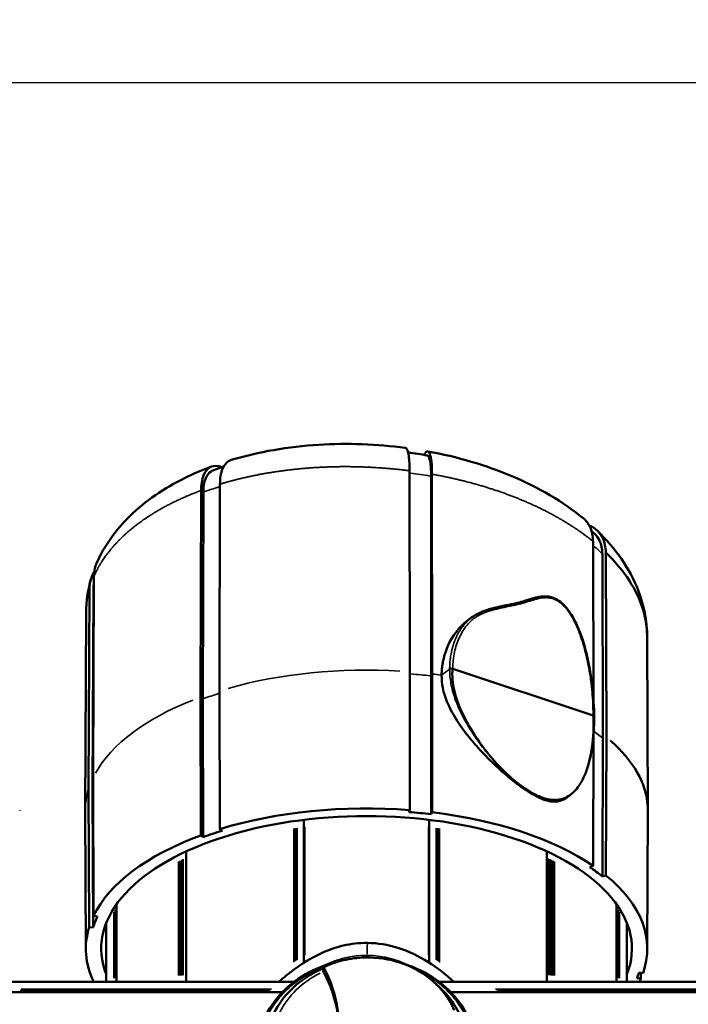
# Model space of a CAD drawing. Units: millimetres. Extents: x -3116 to 9239, y 0 to 5592.
# Drawn here: x 7828 to 7975, y 4842 to 5058 of the extents above; entities that cross this region are included whole.
import ezdxf

# ---------------------------------------------------------------- set-up
doc = ezdxf.new("R2010")
doc.units = ezdxf.units.MM
doc.layers.add('MD_Visible', color=7, linetype='Continuous', lineweight=50)
doc.layers.add('MD_Visible Narrow', color=7, linetype='Continuous', lineweight=35)
doc.styles.get("Standard").update_dxf_attribs({"font": 'arial.ttf'})
doc.dimstyles.get("Standard").update_dxf_attribs({"dimtxt": 200, "dimasz": 100, "dimexe": 0.18, "dimexo": 0.0625, "dimgap": 50, "dimtad": 1, "dimdec": 0, "dimlfac": 0.1, "dimrnd": 5, "dimzin": 0, "dimdsep": 46, "dimtxsty": 'Standard', "dimcen": 0.09, "dimadec": 0, "dimazin": 0, "dimtfac": 1, "dimtdec": 0, "dimtofl": 0, "dimtmove": 0, "dimatfit": 3, "dimfxl": 50, "dimfxlon": 1, "dimtolj": 1, "dimtzin": 0, "dimarcsym": 0})

# ---------------------------------------------------------------- blocks, each defined once
blk = doc.blocks.new('CustomObjectsInViewport3_0')
at = {"layer": 'MD_Visible', "extrusion": (0, 1, 0)}
for p, q in [((1948.17, 4959.39), (1948.2, 4915.24)), ((1952.93, 4914.31), (1952.9, 4958.19)), ((1953.11, 4914.76), (1953.07, 4958.64)), ((1902.38, 4955.06), (1902.28, 4909.66)), ((1902.88, 4954.68), (1902.78, 4909.28)), ((1906.43, 4911.05), (1906.53, 4956.45)), ((1988.43, 4943.88), (1988.55, 4908.94)), ((1990.6, 4900.62), (1990.47, 4941.17)), ((1991.35, 4900.87), (1991.22, 4941.42)), ((1878.66, 4891.93), (1878.84, 4936.15)), ((1877.87, 4933.42), (1877.7, 4889.48)), ((1878.75, 4933.33), (1878.58, 4889.39)), ((1877.14, 4928.2), (1876.96, 4884.79)), ((1960.85, 4926.47), (1961.72, 4927.13)), ((2000.31, 4922.97), (2000.46, 4884.79)), ((1957.65, 4915.88), (1988.44, 4905.63)), ((1948.2, 4915.24), (1948.18, 4884.87)), ((1952.91, 4883.94), (1952.93, 4914.31)), ((1953.08, 4884.39), (1953.11, 4914.76)), ((1902.28, 4909.66), (1902.34, 4879.3)), ((1902.78, 4909.28), (1902.85, 4878.92)), ((1906.5, 4880.69), (1906.43, 4911.05)), ((1988.56, 4901.98), (1988.47, 4872.61)), ((1990.5, 4870.28), (1990.6, 4900.62)), ((1991.25, 4870.53), (1991.35, 4900.87)), ((1878.78, 4861.61), (1878.66, 4891.93)), ((1877.7, 4889.48), (1877.82, 4859.15)), ((1878.58, 4889.39), (1878.7, 4859.07)), ((1982.64, 4887.6), (1983.47, 4888.22)), ((1877.09, 4854.36), (1876.96, 4884.67)), ((1948, 4884.43), (1948.18, 4884.87)), ((1953.08, 4884.39), (1952.91, 4883.94)), ((2000.34, 4854.36), (2000.46, 4884.67)), ((1924.95, 4851.34), (1924.95, 4882.72)), ((1952.48, 4851.34), (1952.48, 4882.72)), ((1902.85, 4878.92), (1902.34, 4879.3)), ((1906.5, 4880.69), (1907, 4880.32)), ((1899.12, 4847.15), (1899.12, 4875.78)), ((1978.3, 4847.15), (1978.3, 4875.78)), ((1978.31, 4847.15), (1978.31, 4875.78)), ((1987.72, 4872.35), (1988.47, 4872.61)), ((1991.25, 4870.53), (1990.5, 4870.28)), ((1883.84, 4847.15), (1883.84, 4864.19)), ((1993.59, 4847.15), (1993.59, 4864.19)), ((1878.78, 4861.61), (1879.67, 4861.52)), ((1881.56, 4847.15), (1881.56, 4860.05)), ((1995.86, 4847.15), (1995.86, 4860.05)), ((1878.7, 4859.07), (1877.82, 4859.15)), ((1998.52, 4849.16), (1999.41, 4849.07)), ((1998.92, 4847.85), (1998.93, 4849.12)), ((1860.7, 4847.15), (1922.8, 4847.15)), ((1954.63, 4847.15), (2166.46, 4847.15)), ((1998.92, 4847.85), (1998.04, 4847.93)), ((1859.41, 4844.88), (1920.24, 4844.88)), ((1957.19, 4844.88), (2166.46, 4844.88))]:
    blk.add_line(p, q, dxfattribs=at)
at = {"layer": 'MD_Visible', "extrusion": (1.22465e-16, 0, -1)}
for centre, major_axis, start_param, end_param in [((1938.71, 4884.73), (-61.75, 0), 2.618838, 3.11217), ((1938.71, 4854.42), (-61.63, 0), 1.020714, 1.724958), ((1938.71, 4854.42), (-58.25, 0), 6.088538, 9.619426), ((1938.71, 4854.42), (-61.63, 0), 1.806112, 2.510356), ((1938.71, 4884.73), (-61.75, 0), 3.139577, 3.143608), ((1938.71, 4854.42), (-61.63, 0), 0.235316, 0.93956), ((1938.71, 4854.42), (-60.73, 0), 0.938958, 1.021316), ((1938.71, 4854.42), (-61.63, 0), 2.591511, 3.316047), ((1938.71, 4854.42), (-61.63, 0), 6.045103, 6.437347), ((1938.71, 4854.42), (-61.63, 0), 3.356616, 3.379675)]:
    blk.add_ellipse(centre, major_axis=major_axis, ratio=0.5, start_param=start_param, end_param=end_param, dxfattribs=at)
at = {"layer": 'MD_Visible'}
for centre, major_axis, start_param, end_param in [((1800.81, 4884.73), (61.75, 0), 6.28117, 6.285201), ((1938.71, 4854.42), (60.73, 0), 1.334879, 1.417236), ((1938.71, 4854.42), (60.73, 0), 0.54948, 0.631838), ((1938.71, 4854.42), (60.73, 0), 2.905675, 2.988033), ((1938.71, 4854.42), (60.73, 0), 6.067861, 6.109032)]:
    blk.add_ellipse(centre, major_axis=major_axis, ratio=0.5, start_param=start_param, end_param=end_param, dxfattribs=at)
for points, knots in [([(1908.99, 4961.77), (1914.96, 4963.56), (1921.55, 4964.69), (1934.48, 4965.48), (1940.96, 4965.25), (1947.22, 4964.43)], [0, 0, 0, 0, 2.042342, 2.042342, 3.941865, 3.941865, 3.941865, 3.941865]), ([(1948.17, 4959.39), (1948.17, 4960), (1948.15, 4960.57), (1948.09, 4961.65), (1948.04, 4962.16), (1947.88, 4963.33), (1947.73, 4963.87), (1947.44, 4964.33), (1947.33, 4964.41), (1947.22, 4964.43)], [0.000001, 0.000001, 0.000001, 0.000001, 0.21152, 0.21152, 0.4382, 0.4382, 0.826299, 0.826299, 1.037969, 1.037969, 1.037969, 1.037969]), ([(1951.37, 4962.88), (1951.38, 4962.91), (1951.39, 4962.93), (1951.55, 4963.23), (1951.69, 4963.43), (1952.06, 4963.74), (1952.27, 4963.69), (1952.64, 4963.1), (1952.78, 4962.57), (1952.95, 4961.39), (1953, 4960.89), (1953.06, 4959.81), (1953.07, 4959.24), (1953.07, 4958.64)], [0.190476, 0.190476, 0.190476, 0.190476, 0.210873, 0.210873, 0.436589, 0.436589, 0.821478, 0.821478, 1.206441, 1.206441, 1.432102, 1.432102, 1.642956, 1.642956, 1.642956, 1.642956]), ([(1952.14, 4963.65), (1958.62, 4962.46), (1964.92, 4960.61), (1976.47, 4955.73), (1981.82, 4952.61), (1986.25, 4949)], [0, 0, 0, 0, 1.994041, 1.994041, 4.054748, 4.054748, 4.054748, 4.054748]), ([(1908.99, 4961.77), (1908.78, 4961.7), (1908.58, 4961.61), (1907.85, 4961.14), (1907.41, 4960.57), (1906.91, 4959.34), (1906.76, 4958.81), (1906.58, 4957.67), (1906.53, 4957.08), (1906.53, 4956.45)], [0.6992498, 0.6992498, 0.6992498, 0.6992498, 0.8380537, 0.8380537, 1.223901, 1.223901, 1.4581351, 1.4581351, 1.6761074, 1.6761074, 1.6761074, 1.6761074]), ([(1952.05, 4962.76), (1952.15, 4962.74), (1952.25, 4962.66), (1952.5, 4962.25), (1952.63, 4961.77), (1952.79, 4960.7), (1952.83, 4960.25), (1952.88, 4959.26), (1952.9, 4958.74), (1952.9, 4958.19)], [0.5636997, 0.5636997, 0.5636997, 0.5636997, 0.7475217, 0.7475217, 1.0968755, 1.0968755, 1.3029415, 1.3029415, 1.4950434, 1.4950434, 1.4950434, 1.4950434]), ([(1879.45, 4939.06), (1881.11, 4942.88), (1883.63, 4946.4), (1890.13, 4952.74), (1894.28, 4955.56), (1900.76, 4958.75), (1902.69, 4959.58), (1904.7, 4960.33)], [0, 0, 0, 0, 1.668439, 1.668439, 3.474743, 3.474743, 4.193507, 4.193507, 4.193507, 4.193507]), ([(1902.38, 4955.06), (1902.38, 4955.68), (1902.43, 4956.28), (1902.61, 4957.41), (1902.76, 4957.95), (1903.26, 4959.18), (1903.7, 4959.75), (1904.76, 4960.44), (1905.39, 4960.55), (1906.34, 4960.37), (1906.62, 4960.28), (1906.91, 4960.16)], [0.000001, 0.000001, 0.000001, 0.000001, 0.217965, 0.217965, 0.452191, 0.452191, 0.838023, 0.838023, 1.22394, 1.22394, 1.381697, 1.381697, 1.381697, 1.381697]), ([(1902.88, 4954.68), (1902.88, 4955.25), (1902.92, 4955.79), (1903.09, 4956.82), (1903.22, 4957.31), (1903.68, 4958.43), (1904.08, 4958.95), (1904.7, 4959.35), (1904.84, 4959.42), (1904.99, 4959.47)], [0, 0, 0, 0, 0.1981461, 0.1981461, 0.4109697, 0.4109697, 0.7626032, 0.7626032, 0.8602848, 0.8602848, 0.8602848, 0.8602848]), ([(1988.43, 4943.88), (1988.43, 4945.04), (1988.2, 4946.11), (1987.4, 4947.82), (1986.89, 4948.48), (1986.25, 4949)], [0, 0, 0, 0, 0.4024134, 0.4024134, 0.7430412, 0.7430412, 0.7430412, 0.7430412]), ([(1987.61, 4947.34), (1988.03, 4947.18), (1988.43, 4946.97), (1989.54, 4946.18), (1990.14, 4945.45), (1990.99, 4943.64), (1991.21, 4942.58), (1991.22, 4941.42)], [0.5996164, 0.5996164, 0.5996164, 0.5996164, 0.7850171, 0.7850171, 1.1701577, 1.1701577, 1.5700343, 1.5700343, 1.5700343, 1.5700343]), ([(1989.39, 4946.21), (1993.35, 4942.38), (1996.46, 4937.96), (1999.6, 4929.92), (2000.3, 4926.44), (2000.31, 4922.97)], [0, 0, 0, 0, 2.036324, 2.036324, 3.434994, 3.434994, 3.434994, 3.434994]), ([(1988.81, 4945.52), (1989.24, 4945.11), (1989.59, 4944.61), (1990.26, 4943.2), (1990.46, 4942.22), (1990.47, 4941.17)], [0.8156249, 0.8156249, 0.8156249, 0.8156249, 1.0629421, 1.0629421, 1.429625, 1.429625, 1.429625, 1.429625]), ([(1991.22, 4941.42), (1993.03, 4939.68), (1994.6, 4937.86), (1997.31, 4933.93), (1998.41, 4931.8), (1999.89, 4927.5), (2000.28, 4925.33), (2000.31, 4923.1), (2000.31, 4923.04), (2000.31, 4922.97)], [0, 0, 0, 0, 0.2333101, 0.2333101, 0.4909098, 0.4909098, 0.7485094, 0.7485094, 0.7563974, 0.7563974, 0.7563974, 0.7563974]), ([(1879.45, 4939.06), (1879.29, 4938.7), (1879.16, 4938.32), (1878.92, 4937.36), (1878.84, 4936.76), (1878.84, 4936.15)], [1.3016592, 1.3016592, 1.3016592, 1.3016592, 1.4410237, 1.4410237, 1.652535, 1.652535, 1.652535, 1.652535]), ([(1877.87, 4933.42), (1877.87, 4934.03), (1877.95, 4934.63), (1878.25, 4935.83), (1878.49, 4936.43), (1878.84, 4937.05), (1878.88, 4937.12), (1878.92, 4937.18)], [0.0000001, 0.0000001, 0.0000001, 0.0000001, 0.2108649, 0.2108649, 0.4365378, 0.4365378, 0.4632142, 0.4632142, 0.4632142, 0.4632142]), ([(1961.72, 4927.13), (1962.77, 4927.92), (1964, 4928.46), (1966.07, 4929.11), (1966.91, 4929.31), (1968.05, 4929.56), (1968.36, 4929.62), (1968.91, 4929.74), (1969.15, 4929.79), (1970.09, 4929.98), (1970.79, 4930.13), (1972, 4930.42), (1972.51, 4930.55), (1973.2, 4930.76), (1973.39, 4930.81), (1973.65, 4930.89), (1973.73, 4930.91), (1973.9, 4930.97), (1974.01, 4931), (1974.44, 4931.13), (1974.76, 4931.23), (1976.07, 4931.6), (1977.11, 4931.87), (1978.87, 4931.76), (1979.53, 4931.59), (1980.66, 4931.04), (1981.15, 4930.7), (1982.04, 4929.92), (1982.46, 4929.47), (1982.95, 4928.84), (1983.07, 4928.68), (1983.53, 4928.03), (1983.84, 4927.53), (1984.75, 4925.9), (1985.25, 4924.73), (1986.39, 4921.68), (1986.9, 4919.78), (1988.08, 4914.39), (1988.49, 4910.91), (1988.65, 4906.82), (1988.66, 4906.12), (1988.67, 4905.42)], [0, 0, 0, 0, 0.532485, 0.532485, 0.872251, 0.872251, 0.999572, 0.999572, 1.095062, 1.095062, 1.381545, 1.381545, 1.596436, 1.596436, 1.677006, 1.677006, 1.70722, 1.70722, 1.75254, 1.75254, 1.888505, 1.888505, 2.298684, 2.298684, 2.523858, 2.523858, 2.704067, 2.704067, 2.885842, 2.885842, 2.944917, 2.944917, 3.122591, 3.122591, 3.510465, 3.510465, 4.134337, 4.134337, 5.294088, 5.294088, 5.535016, 5.535016, 5.535016, 5.535016]), ([(1960.85, 4926.48), (1960.37, 4926.11), (1959.92, 4925.72), (1957.88, 4923.64), (1956.66, 4921.53), (1955.65, 4918.37), (1955.44, 4917.43), (1955.27, 4916.13), (1955.24, 4915.78), (1955.19, 4915.12), (1955.19, 4914.81), (1955.19, 4914.49)], [5.118007, 5.118007, 5.118007, 5.118007, 5.288074, 5.288074, 5.931245, 5.931245, 6.189529, 6.189529, 6.281995, 6.281995, 6.365318, 6.365318, 6.365318, 6.365318]), ([(1970, 4892.37), (1967.54, 4894.6), (1965.11, 4897.4), (1961.26, 4903.03), (1959.9, 4905.59), (1957.9, 4910.68), (1957.61, 4912.7), (1957.52, 4914.71), (1957.53, 4915.18), (1957.57, 4915.62), (1957.59, 4915.73), (1957.61, 4915.82), (1957.62, 4915.85), (1957.63, 4915.87), (1957.63, 4915.88), (1957.64, 4915.88), (1957.64, 4915.88), (1957.64, 4915.88), (1957.64, 4915.88), (1957.64, 4915.88), (1957.65, 4915.88), (1957.65, 4915.88)], [0.000001, 0.000001, 0.000001, 0.000001, 1.016467, 1.016467, 1.89818, 1.89818, 2.959933, 2.959933, 3.411029, 3.411029, 3.601687, 3.601687, 3.669191, 3.669191, 3.693204, 3.693204, 3.702418, 3.702418, 3.706274, 3.706274, 3.70986, 3.70986, 3.70986, 3.70986]), ([(1955.19, 4914.49), (1955.18, 4913.58), (1955.27, 4912.66), (1955.66, 4910.57), (1956.02, 4909.44), (1957.65, 4905.68), (1959.47, 4902.98), (1963.69, 4897.88), (1966.08, 4895.44), (1969.7, 4892.24), (1970.94, 4891.22), (1973.3, 4889.49), (1974.44, 4888.73), (1976.22, 4887.77), (1976.87, 4887.46), (1978.08, 4887.01), (1978.63, 4886.86), (1979.17, 4886.78)], [0, 0, 0, 0, 0.315508, 0.315508, 0.715325, 0.715325, 1.619517, 1.619517, 2.479728, 2.479728, 2.90186, 2.90186, 3.27745, 3.27745, 3.496213, 3.496213, 3.688767, 3.688767, 3.688767, 3.688767]), ([(1988.44, 4905.63), (1988.44, 4905.63), (1988.45, 4905.63), (1988.45, 4905.63), (1988.45, 4905.63), (1988.45, 4905.63), (1988.45, 4905.62), (1988.46, 4905.62), (1988.46, 4905.61), (1988.47, 4905.58), (1988.48, 4905.55), (1988.5, 4905.44), (1988.51, 4905.32), (1988.55, 4904.94), (1988.56, 4904.5), (1988.58, 4902.46), (1988.48, 4900.11), (1987.72, 4895.78), (1987.22, 4893.92), (1986.12, 4891.45), (1985.66, 4890.63), (1984.36, 4888.88), (1983.64, 4888.32), (1983.15, 4888)], [0, 0, 0, 0, 0.0003035, 0.0003035, 0.0006266, 0.0006266, 0.0013878, 0.0013878, 0.0033298, 0.0033298, 0.0086308, 0.0086308, 0.0265231, 0.0265231, 0.0903141, 0.0903141, 0.2686006, 0.2686006, 0.4032534, 0.4032534, 0.4740793, 0.4740793, 0.5757828, 0.5757828, 0.5757828, 0.5757828]), ([(1979.59, 4887.1), (1978.82, 4887.15), (1978.02, 4887.34), (1976.36, 4887.94), (1975.5, 4888.37), (1973.05, 4889.81), (1971.46, 4891.04), (1970, 4892.37)], [-1.202212, -1.202212, -1.202212, -1.202212, -0.913831, -0.913831, -0.602292, -0.602292, -0.000001, -0.000001, -0.000001, -0.000001]), ([(1979.17, 4886.78), (1979.91, 4886.67), (1980.59, 4886.71), (1981.74, 4887.03), (1982.21, 4887.28), (1982.64, 4887.6)], [0, 0, 0, 0, 0.3035732, 0.3035732, 0.5634096, 0.5634096, 0.5634096, 0.5634096]), ([(1983.15, 4888), (1982.64, 4887.67), (1982.07, 4887.41), (1980.87, 4887.11), (1980.24, 4887.05), (1979.59, 4887.1)], [-0.4949879, -0.4949879, -0.4949879, -0.4949879, -0.2421331, -0.2421331, 0, 0, 0, 0]), ([(1919.53, 4847.15), (1920.03, 4847.62), (1920.55, 4848.07), (1923.42, 4850.45), (1926.01, 4852.18), (1930.34, 4854.14), (1931.95, 4854.71), (1935.33, 4855.49), (1937.12, 4855.7), (1938.89, 4855.69)], [12.171647, 12.171647, 12.171647, 12.171647, 12.379346, 12.379346, 13.302794, 13.302794, 13.810819, 13.810819, 14.343771, 14.343771, 14.343771, 14.343771]), ([(1938.89, 4855.69), (1941.15, 4855.67), (1943.43, 4855.29), (1947.91, 4853.89), (1950.14, 4852.81), (1954.23, 4850.25), (1956.13, 4848.77), (1957.9, 4847.15)], [0, 0, 0, 0, 0.677499, 0.677499, 1.410662, 1.410662, 2.134749, 2.134749, 2.134749, 2.134749]), ([(1915.63, 4837.47), (1916.37, 4839.61), (1917.53, 4841.67), (1920.51, 4845.34), (1922.38, 4846.99), (1926.59, 4849.65), (1928.98, 4850.7), (1932.07, 4851.53), (1932.68, 4851.68), (1933.3, 4851.8)], [0, 0, 0, 0, 0.769754, 0.769754, 1.548265, 1.548265, 2.329452, 2.329452, 2.519222, 2.519222, 2.519222, 2.519222]), ([(1929.25, 4850.36), (1930.63, 4851), (1932.08, 4851.51), (1935.15, 4852.24), (1936.75, 4852.45), (1941.15, 4852.55), (1943.74, 4852.11), (1948.09, 4850.69), (1950.44, 4849.57), (1953.84, 4846.84), (1954.89, 4845.76), (1956.67, 4843.44), (1957.39, 4842.22), (1957.95, 4840.94)], [0.000001, 0.000001, 0.000001, 0.000001, 0.465582, 0.465582, 0.951643, 0.951643, 1.792875, 1.792875, 2.55974, 2.55974, 2.974812, 2.974812, 3.373159, 3.373159, 3.373159, 3.373159]), ([(1946.21, 4851.3), (1946.48, 4851.23), (1946.75, 4851.15), (1949.5, 4850.28), (1951.86, 4849.12), (1955.93, 4846.26), (1957.7, 4844.53), (1960.26, 4841.03), (1961.18, 4839.27), (1961.81, 4837.46)], [0.734181, 0.734181, 0.734181, 0.734181, 0.81965, 0.81965, 1.610581, 1.610581, 2.389157, 2.389157, 3.040471, 3.040471, 3.040471, 3.040471]), ([(1918.05, 4839.53), (1918.9, 4841.45), (1920.09, 4843.25), (1923.06, 4846.43), (1924.85, 4847.82), (1927.6, 4849.36), (1928.41, 4849.75), (1929.23, 4850.09)], [0.2227979, 0.2227979, 0.2227979, 0.2227979, 0.5372541, 0.5372541, 0.8571104, 0.8571104, 0.982227, 0.982227, 0.982227, 0.982227]), ([(1929.25, 4850.36), (1930.47, 4848.18), (1931.39, 4845.75), (1932.56, 4840.64), (1932.82, 4837.99), (1932.71, 4832.4), (1932.33, 4829.48), (1930.94, 4823.64), (1929.96, 4820.76), (1928.74, 4817.95)], [-3.803443, -3.803443, -3.803443, -3.803443, -2.831224, -2.831224, -1.899107, -1.899107, -0.936016, -0.936016, -0.000001, -0.000001, -0.000001, -0.000001]), ([(1929.2, 4849.35), (1929.21, 4849.52), (1929.22, 4849.69), (1929.23, 4850.02), (1929.24, 4850.19), (1929.25, 4850.36)], [0, 0, 0, 0, 0.1022818, 0.1022818, 0.2045636, 0.2045636, 0.2045636, 0.2045636]), ([(1932.74, 4834.35), (1932.74, 4834.48), (1932.74, 4834.61), (1932.76, 4835.41), (1932.75, 4836.09), (1932.69, 4837.35), (1932.65, 4837.92), (1932.49, 4839.49), (1932.35, 4840.47), (1931.86, 4842.87), (1931.46, 4844.26), (1930.72, 4846.25), (1930.45, 4846.89), (1929.86, 4848.15), (1929.54, 4848.76), (1929.2, 4849.35)], [1.848792, 1.848792, 1.848792, 1.848792, 1.89293, 1.89293, 2.128507, 2.128507, 2.333003, 2.333003, 2.690506, 2.690506, 3.231431, 3.231431, 3.50241, 3.50241, 3.773769, 3.773769, 3.773769, 3.773769]), ([(1954.02, 4846.57), (1955.52, 4845.31), (1956.83, 4843.86), (1959.06, 4840.48), (1959.92, 4838.51), (1960.43, 4836.35), (1960.46, 4836.24), (1960.48, 4836.12)], [2.1985872, 2.1985872, 2.1985872, 2.1985872, 2.4805597, 2.4805597, 2.7976889, 2.7976889, 2.8157812, 2.8157812, 2.8157812, 2.8157812])]:
    blk.add_open_spline(points, degree=3, knots=knots, dxfattribs=at)
for points in [[(1947.82, 4963.44), (1949.24, 4963.24), (1950.65, 4963.01), (1952.05, 4962.76)], [(1904.99, 4959.47), (1905.76, 4959.76), (1906.54, 4960.04), (1907.34, 4960.3)], [(1988.09, 4946.21), (1988.33, 4945.98), (1988.58, 4945.75), (1988.81, 4945.52)], [(1877.14, 4928.27), (1877.16, 4930.67), (1877.5, 4933.07), (1878.14, 4935.39)], [(1878.75, 4933.33), (1878.76, 4933.67), (1878.78, 4934.01), (1878.83, 4934.34)], [(2000.31, 4922.97), (2000.31, 4922.97), (2000.31, 4922.97), (2000.31, 4922.97)], [(1988.67, 4905.42), (1988.68, 4901.65), (1988.33, 4897.93), (1987.34, 4894.62)], [(1983.15, 4888), (1983.28, 4888.09), (1983.4, 4888.17), (1983.52, 4888.26)], [(1983.8, 4888.48), (1983.71, 4888.4), (1983.62, 4888.33), (1983.52, 4888.26)], [(1983.52, 4888.26), (1983.52, 4888.26), (1983.52, 4888.26), (1983.52, 4888.26)]]:
    blk.add_open_spline(points, degree=3, dxfattribs=at)
at = {"layer": 'MD_Visible Narrow', "extrusion": (0, 1, 0)}
for p, q in [((1956.86, 4915.75), (1955.27, 4914.55)), ((1957.65, 4915.88), (1957.65, 4915.89)), ((1988.44, 4905.63), (1988.44, 4905.63)), ((1979.19, 4886.79), (1979.57, 4887.08)), ((1924.91, 4852.89), (1924.91, 4881.15)), ((1925.14, 4853.03), (1925.14, 4881.18)), ((1952.29, 4853.03), (1952.29, 4881.18)), ((1952.52, 4852.88), (1952.52, 4881.15)), ((1922.71, 4851.43), (1922.71, 4880.79)), ((1923.02, 4851.65), (1923.02, 4880.85)), ((1923.15, 4851.74), (1923.15, 4880.87)), ((1923.46, 4851.95), (1923.46, 4880.92)), ((1953.97, 4851.95), (1953.97, 4880.92)), ((1954.28, 4851.73), (1954.28, 4880.87)), ((1954.4, 4851.65), (1954.4, 4880.85)), ((1954.71, 4851.42), (1954.71, 4880.79)), ((1897.42, 4848.54), (1897.42, 4873.57)), ((1897.78, 4848.55), (1897.78, 4873.74)), ((1898.13, 4848.56), (1898.13, 4873.9)), ((1898.48, 4848.57), (1898.48, 4874.07)), ((1899.2, 4848.59), (1899.2, 4874.39)), ((1978.23, 4848.59), (1978.23, 4874.39)), ((1978.59, 4848.58), (1978.59, 4874.22)), ((1978.95, 4848.57), (1978.95, 4874.07)), ((1979.3, 4848.56), (1979.3, 4873.9)), ((1979.65, 4848.55), (1979.65, 4873.74)), ((1980, 4848.54), (1980, 4873.57)), ((1883.2, 4847.96), (1883.2, 4862.44)), ((1883.51, 4847.98), (1883.51, 4862.88)), ((1883.85, 4848.01), (1883.85, 4863.35)), ((1993.58, 4848.01), (1993.58, 4863.35)), ((1993.92, 4847.98), (1993.92, 4862.88)), ((1994.23, 4847.96), (1994.23, 4862.44)), ((1938.86, 4852.51), (1938.86, 4852.93)), ((1862.45, 4844.87), (1917.19, 4844.87)), ((1862.67, 4845.21), (1917.52, 4845.21)), ((1862.87, 4845.52), (1917.83, 4845.52)), ((1967.04, 4845.52), (2155.96, 4845.52)), ((1967.34, 4845.21), (2155.98, 4845.21)), ((1967.66, 4844.87), (2155.99, 4844.87))]:
    blk.add_line(p, q, dxfattribs=at)
at = {"layer": 'MD_Visible Narrow', "extrusion": (1.22465e-16, 0, -1)}
for centre, major_axis, ratio, start_param, end_param in [((1938.48, 4925.53), (-60.71, 3.64), 0.562028, 1.701109, 1.772641), ((1938.46, 4925.74), (-60.34, 3.62), 0.562019, 0.910532, 0.976196), ((1938.31, 4925.36), (-61.08, 3.67), 0.562031, 2.501917, 2.556728), ((1938.71, 4884.73), (-61.75, 0), 0.5, 1.055854, 1.689818), ((1957.37, 4915.68), (-0.5, -0.002), 0.503767, 0.667664, 2.08138), ((1938.71, 4884.73), (-60.85, 0), 0.5, 1.731297, 1.802666), ((1938.71, 4884.73), (-61.75, 0), 0.5, 1.807771, 1.83908), ((1938.71, 4884.73), (-60.85, 0), 0.5, 0.942667, 1.007934), ((1938.71, 4884.73), (-61.75, 0), 0.5, 0.270456, 0.90442), ((1938.71, 4884.73), (-60.85, 0), 0.5, 2.534251, 2.588989), ((1938.71, 4884.73), (-61.75, 0), 0.5, 0.009627, 0.146631), ((1938.71, 4884.73), (-60.85, 0), 0.5, 0.154125, 0.162816), ((1938.71, 4884.73), (-61.75, 0), 0.5, 6.28117, 6.285201), ((1938.71, 4833.47), (-20.66, 0), 0.866025, 0.400781, 1.055852)]:
    blk.add_ellipse(centre, major_axis=major_axis, ratio=ratio, start_param=start_param, end_param=end_param, dxfattribs=at)
at = {"layer": 'MD_Visible Narrow', "extrusion": (1.22465e-16, 1.54074e-33, -1)}
blk.add_ellipse((1938.79, 4925.63), major_axis=(-60.71, 3.64), ratio=0.562023, start_param=0.120281, end_param=0.127345, dxfattribs=at)
at = {"layer": 'MD_Visible Narrow'}
blk.add_ellipse((1988.17, 4905.42), major_axis=(0.5, 0.002), ratio=0.503767, start_param=0.049084, end_param=0.932589, dxfattribs=at)
at = {"layer": 'MD_Visible Narrow', "extrusion": (1.22465e-16, 1.92593e-34, -1)}
blk.add_ellipse((1938.84, 4849.69), major_axis=(0.05, 6), ratio=0.002149, start_param=-0.945526, end_param=-0.049179, dxfattribs=at)
at = {"layer": 'MD_Visible Narrow'}
for points, weights, knots in [([(1906.53, 4956.45), (1909.57, 4957.37), (1912.78, 4958.14), (1919.5, 4959.35), (1923.02, 4959.78), (1930.19, 4960.29), (1933.84, 4960.36), (1941.06, 4960.13), (1944.64, 4959.85), (1948.17, 4959.39)], [0.999999994743, 0.999999994744, 0.999999994749, 0.999999994764, 0.999999994775, 0.999999994804, 0.999999994821, 0.99999999486, 0.999999994882, 0.999999994906], [0, 0, 0, 0, 0.246951, 0.246951, 0.499968, 0.499968, 0.752984, 0.752984, 1, 1, 1, 1]), ([(1953.07, 4958.64), (1956.42, 4958.04), (1959.7, 4957.29), (1966.27, 4955.44), (1969.54, 4954.31), (1975.72, 4951.75), (1978.62, 4950.32), (1983.91, 4947.25), (1986.3, 4945.61), (1988.43, 4943.88)], [0.999999972477, 0.999999972614, 0.999999972761, 0.999999973081, 0.999999973256, 0.999999973618, 0.999999973805, 0.999999974181, 0.999999974369, 0.999999974557], [0, 0, 0, 0, 0.238128, 0.238128, 0.494109, 0.494109, 0.75009, 0.75009, 1, 1, 1, 1]), ([(1878.84, 4936.15), (1879.67, 4938.07), (1880.81, 4939.93), (1883.69, 4943.54), (1885.44, 4945.29), (1889.5, 4948.54), (1891.79, 4950.06), (1896.8, 4952.78), (1899.5, 4953.99), (1902.38, 4955.06)], [0.999999996343, 0.999999996326, 0.99999999631, 0.999999996282, 0.99999999627, 0.99999999625, 0.999999996242, 0.999999996231, 0.999999996227, 0.999999996226], [0, 0, 0, 0, 0.247026, 0.247026, 0.500053, 0.500053, 0.75308, 0.75308, 1, 1, 1, 1])]:
    blk.add_rational_spline(points, weights, degree=3, knots=knots, dxfattribs=at)
for points in [[(1877.14, 4928.2), (1877.15, 4929.96), (1877.39, 4931.71), (1877.87, 4933.42)], [(1961.72, 4927.13), (1961.72, 4927.13), (1961.72, 4927.13), (1961.72, 4927.13)]]:
    blk.add_open_spline(points, degree=3, dxfattribs=at)
for points, knots in [([(1957.65, 4915.89), (1957.65, 4916.07), (1957.65, 4916.25), (1957.65, 4916.44), (1957.66, 4916.63), (1957.67, 4916.82), (1957.68, 4917), (1957.69, 4917.2), (1957.7, 4917.39), (1957.72, 4917.58), (1957.73, 4917.64), (1957.73, 4917.69), (1957.74, 4917.75), (1957.8, 4918.36), (1957.89, 4918.95), (1958.02, 4919.52), (1958.14, 4920.1), (1958.29, 4920.66), (1958.46, 4921.2), (1958.64, 4921.74), (1958.85, 4922.27), (1959.08, 4922.77), (1959.55, 4923.78), (1960.11, 4924.7), (1960.79, 4925.5), (1960.79, 4925.5), (1960.79, 4925.5), (1960.79, 4925.51), (1961.13, 4925.91), (1961.5, 4926.28), (1961.9, 4926.62), (1961.9, 4926.62), (1961.9, 4926.62), (1961.91, 4926.63), (1962.1, 4926.79), (1962.31, 4926.95), (1962.52, 4927.1), (1962.53, 4927.1), (1962.53, 4927.11), (1962.53, 4927.11), (1962.75, 4927.26), (1962.96, 4927.4), (1963.19, 4927.52), (1963.19, 4927.53), (1963.2, 4927.53), (1963.2, 4927.53), (1964.11, 4928.05), (1965.1, 4928.42), (1966.14, 4928.72), (1966.14, 4928.72), (1966.15, 4928.72), (1966.15, 4928.73), (1966.67, 4928.87), (1967.2, 4929), (1967.73, 4929.12), (1967.73, 4929.12), (1967.74, 4929.13), (1967.75, 4929.13), (1968.27, 4929.25), (1968.81, 4929.36), (1969.34, 4929.47), (1969.35, 4929.47), (1969.35, 4929.47), (1969.36, 4929.47), (1970.43, 4929.69), (1971.51, 4929.91), (1972.56, 4930.19), (1972.56, 4930.19), (1972.57, 4930.19), (1972.58, 4930.19), (1973.1, 4930.33), (1973.61, 4930.48), (1974.12, 4930.64), (1974.13, 4930.64), (1974.14, 4930.64), (1974.15, 4930.65), (1974.66, 4930.8), (1975.17, 4930.96), (1975.68, 4931.1), (1975.69, 4931.11), (1975.7, 4931.11), (1975.71, 4931.11), (1976.23, 4931.25), (1976.75, 4931.38), (1977.29, 4931.45), (1977.31, 4931.46), (1977.32, 4931.46), (1977.33, 4931.46), (1977.58, 4931.49), (1977.84, 4931.52), (1978.11, 4931.52), (1978.12, 4931.52), (1978.13, 4931.52), (1978.15, 4931.52), (1978.16, 4931.52), (1978.17, 4931.52), (1978.18, 4931.52), (1978.33, 4931.52), (1978.48, 4931.51), (1978.63, 4931.5), (1978.77, 4931.49), (1978.91, 4931.47), (1979.05, 4931.44), (1979.07, 4931.44), (1979.08, 4931.44), (1979.09, 4931.43), (1979.2, 4931.41), (1979.32, 4931.38), (1979.43, 4931.35), (1979.54, 4931.32), (1979.65, 4931.29), (1979.75, 4931.25), (1979.83, 4931.22), (1979.91, 4931.19), (1979.98, 4931.16), (1980, 4931.15), (1980.01, 4931.14), (1980.02, 4931.14), (1980.13, 4931.09), (1980.24, 4931.04), (1980.35, 4930.98), (1980.46, 4930.92), (1980.57, 4930.86), (1980.68, 4930.79), (1980.75, 4930.75), (1980.82, 4930.7), (1980.89, 4930.66), (1980.9, 4930.65), (1980.92, 4930.64), (1980.93, 4930.63), (1981.09, 4930.52), (1981.25, 4930.39), (1981.41, 4930.26), (1981.52, 4930.17), (1981.63, 4930.07), (1981.74, 4929.97), (1981.75, 4929.96), (1981.76, 4929.95), (1981.78, 4929.94), (1981.93, 4929.78), (1982.09, 4929.63), (1982.23, 4929.46), (1982.32, 4929.37), (1982.41, 4929.26), (1982.5, 4929.16), (1982.51, 4929.15), (1982.52, 4929.14), (1982.53, 4929.12), (1982.69, 4928.93), (1982.84, 4928.73), (1982.98, 4928.53), (1983.05, 4928.45), (1983.11, 4928.36), (1983.17, 4928.27), (1983.18, 4928.25), (1983.19, 4928.24), (1983.2, 4928.22), (1983.35, 4928.01), (1983.49, 4927.79), (1983.63, 4927.56), (1983.67, 4927.49), (1983.72, 4927.41), (1983.76, 4927.33), (1983.77, 4927.32), (1983.78, 4927.3), (1983.79, 4927.29), (1983.96, 4926.99), (1984.13, 4926.69), (1984.28, 4926.38), (1984.45, 4926.05), (1984.61, 4925.72), (1984.77, 4925.38), (1984.77, 4925.36), (1984.78, 4925.35), (1984.79, 4925.33), (1985.08, 4924.68), (1985.34, 4924.04), (1985.57, 4923.39), (1985.58, 4923.37), (1985.59, 4923.35), (1985.59, 4923.33), (1985.83, 4922.69), (1986.04, 4922.04), (1986.23, 4921.39), (1986.24, 4921.37), (1986.24, 4921.36), (1986.25, 4921.34), (1986.64, 4920.02), (1986.96, 4918.71), (1987.23, 4917.4), (1987.23, 4917.38), (1987.24, 4917.36), (1987.24, 4917.34), (1987.34, 4916.88), (1987.42, 4916.43), (1987.51, 4915.97), (1987.54, 4915.78), (1987.57, 4915.59), (1987.6, 4915.4), (1987.61, 4915.38), (1987.61, 4915.36), (1987.61, 4915.34), (1987.72, 4914.69), (1987.82, 4914.05), (1987.9, 4913.42), (1987.91, 4913.4), (1987.91, 4913.38), (1987.91, 4913.36), (1988.03, 4912.44), (1988.13, 4911.54), (1988.21, 4910.64), (1988.24, 4910.25), (1988.27, 4909.87), (1988.3, 4909.5), (1988.3, 4909.48), (1988.3, 4909.47), (1988.3, 4909.45), (1988.37, 4908.46), (1988.42, 4907.48), (1988.43, 4906.5), (1988.44, 4906.21), (1988.44, 4905.92), (1988.44, 4905.63)], [0, 0, 0, 0, 0.640969, 0.640969, 0.640969, 1.307409, 1.307409, 1.307409, 1.997209, 1.997209, 1.997209, 2.199551, 2.199551, 2.199551, 4.40655, 4.40655, 4.40655, 6.61355, 6.61355, 6.61355, 8.816167, 8.816167, 8.816167, 13.22425, 13.22425, 13.22425, 13.234548, 13.234548, 13.234548, 15.428292, 15.428292, 15.428292, 15.441547, 15.441547, 15.441547, 16.530312, 16.530312, 16.530312, 16.545048, 16.545048, 16.545048, 17.632333, 17.632333, 17.632333, 17.648547, 17.648547, 17.648547, 22.040417, 22.040417, 22.040417, 22.062545, 22.062545, 22.062545, 24.244458, 24.244458, 24.244458, 24.269545, 24.269545, 24.269545, 26.4485, 26.4485, 26.4485, 26.476544, 26.476544, 26.476544, 30.856583, 30.856583, 30.856583, 30.890543, 30.890543, 30.890543, 33.060625, 33.060625, 33.060625, 33.097542, 33.097542, 33.097542, 35.264667, 35.264667, 35.264667, 35.304541, 35.304541, 35.304541, 37.468708, 37.468708, 37.468708, 37.511541, 37.511541, 37.511541, 38.516172, 38.516172, 38.516172, 38.570729, 38.570729, 38.570729, 38.615041, 38.615041, 38.615041, 39.166793, 39.166793, 39.166793, 39.67275, 39.67275, 39.67275, 39.718546, 39.718546, 39.718546, 40.119484, 40.119484, 40.119484, 40.505381, 40.505381, 40.505381, 40.774771, 40.774771, 40.774771, 40.821981, 40.821981, 40.821981, 41.215614, 41.215614, 41.215614, 41.618905, 41.618905, 41.618905, 41.876792, 41.876792, 41.876792, 41.925538, 41.925538, 41.925538, 42.539572, 42.539572, 42.539572, 42.978812, 42.978812, 42.978812, 43.02905, 43.02905, 43.02905, 43.684565, 43.684565, 43.684565, 44.080833, 44.080833, 44.080833, 44.132538, 44.132538, 44.132538, 44.862988, 44.862988, 44.862988, 45.182854, 45.182854, 45.182854, 45.236048, 45.236048, 45.236048, 46.015316, 46.015316, 46.015316, 46.284875, 46.284875, 46.284875, 46.339539, 46.339539, 46.339539, 47.369911, 47.369911, 47.369911, 48.488917, 48.488917, 48.488917, 48.546519, 48.546519, 48.546519, 50.692958, 50.692958, 50.692958, 50.753537, 50.753537, 50.753537, 52.897, 52.897, 52.897, 52.960536, 52.960536, 52.960536, 57.305083, 57.305083, 57.305083, 57.374536, 57.374536, 57.374536, 58.880886, 58.880886, 58.880886, 59.509125, 59.509125, 59.509125, 59.581115, 59.581115, 59.581115, 61.713167, 61.713167, 61.713167, 61.782472, 61.782472, 61.782472, 64.833083, 64.833083, 64.833083, 66.12125, 66.12125, 66.12125, 66.167191, 66.167191, 66.167191, 69.532467, 69.532467, 69.532467, 70.529333, 70.529333, 70.529333, 70.529333]), ([(1961.72, 4927.13), (1961.64, 4927.07), (1961.56, 4927), (1961.42, 4926.89), (1961.37, 4926.85), (1961.32, 4926.8), (1961.19, 4926.7), (1961.07, 4926.59), (1960.95, 4926.48), (1960.83, 4926.36), (1960.71, 4926.25), (1960.48, 4926), (1960.37, 4925.88), (1960.23, 4925.72), (1960.2, 4925.69), (1960.17, 4925.65), (1960.05, 4925.51), (1959.93, 4925.36), (1959.7, 4925.06), (1959.59, 4924.9), (1959.48, 4924.74), (1959.37, 4924.58), (1959.26, 4924.41), (1959.16, 4924.24), (1959.05, 4924.07), (1958.95, 4923.89), (1958.75, 4923.53), (1958.65, 4923.34), (1958.51, 4923.05), (1958.47, 4922.96), (1958.42, 4922.86), (1958.34, 4922.68), (1958.26, 4922.5), (1958.11, 4922.14), (1958.04, 4921.95), (1957.91, 4921.59), (1957.85, 4921.42), (1957.79, 4921.25), (1957.72, 4921.04), (1957.66, 4920.82), (1957.53, 4920.39), (1957.48, 4920.17), (1957.39, 4919.81), (1957.36, 4919.67), (1957.29, 4919.32), (1957.24, 4919.1), (1957.17, 4918.67), (1957.14, 4918.45), (1957.09, 4918.07), (1957.07, 4917.89), (1957.03, 4917.53), (1957.01, 4917.34), (1956.98, 4916.96), (1956.97, 4916.77), (1956.97, 4916.57), (1956.96, 4916.38), (1956.95, 4916.19), (1956.95, 4915.94), (1956.95, 4915.88), (1956.95, 4915.81)], [0.7713309, 0.7713309, 0.7713309, 0.7713309, 0.7772411, 0.7772411, 0.78125, 0.78125, 0.78125, 0.7906665, 0.7906665, 0.7906665, 0.8002557, 0.8002557, 0.8100905, 0.8100905, 0.8125, 0.8125, 0.8125, 0.8233628, 0.8233628, 0.8344486, 0.8344486, 0.8344486, 0.8458453, 0.8458453, 0.8458453, 0.8573922, 0.8573922, 0.8691004, 0.8691004, 0.875, 0.875, 0.875, 0.8857433, 0.8857433, 0.8965352, 0.8965352, 0.90625, 0.90625, 0.90625, 0.9181942, 0.9181942, 0.9300974, 0.9300974, 0.9375, 0.9375, 0.9489197, 0.9489197, 0.9600774, 0.9600774, 0.96875, 0.96875, 0.9782574, 0.9782574, 0.9876779, 0.9876779, 0.9876779, 0.9969688, 0.9969688, 1, 1, 1, 1]), ([(1956.95, 4915.81), (1956.96, 4914.77), (1957.05, 4913.71), (1957.34, 4912.1), (1957.46, 4911.55), (1957.76, 4910.46), (1957.93, 4909.91), (1958.5, 4908.28), (1958.96, 4907.22), (1959.98, 4905.13), (1960.54, 4904.1), (1961.46, 4902.58), (1961.78, 4902.08), (1962.43, 4901.09), (1962.77, 4900.61), (1963.79, 4899.17), (1964.51, 4898.24), (1966, 4896.43), (1966.78, 4895.56), (1968.36, 4893.9), (1969.17, 4893.11), (1970, 4892.37)], [0, 0, 0, 0, 0.125751, 0.125751, 0.188626, 0.188626, 0.251501, 0.251501, 0.377252, 0.377252, 0.503002, 0.503002, 0.565878, 0.565878, 0.628753, 0.628753, 0.754503, 0.754503, 0.880254, 0.880254, 1, 1, 1, 1]), ([(1928.97, 4850.56), (1929.1, 4850.63), (1929.23, 4850.69), (1930, 4851.05), (1930.64, 4851.32), (1931.92, 4851.79), (1932.54, 4852), (1933.45, 4852.25), (1933.73, 4852.32), (1934.36, 4852.47), (1934.71, 4852.55), (1935.68, 4852.73), (1936.3, 4852.81), (1937.57, 4852.93), (1938.2, 4852.96), (1938.84, 4852.95), (1938.85, 4852.95), (1938.86, 4852.95)], [-0.9261027, -0.9261027, -0.9261027, -0.9261027, -0.8856594, -0.8856594, -0.6939998, -0.6939998, -0.5150938, -0.5150938, -0.4378263, -0.4378263, -0.3415489, -0.3415489, -0.1721362, -0.1721362, -0.0025604, -0.0025604, 0, 0, 0, 0]), ([(1938.86, 4852.95), (1940.11, 4852.94), (1941.36, 4852.81), (1942.86, 4852.52), (1943.12, 4852.46), (1943.75, 4852.31), (1944.12, 4852.21), (1945.11, 4851.92), (1945.73, 4851.71), (1946.81, 4851.3), (1947.27, 4851.11), (1947.97, 4850.79), (1948.21, 4850.68), (1948.44, 4850.57)], [-13.396821, -13.396821, -13.396821, -13.396821, -13.0615021, -13.0615021, -12.9892403, -12.9892403, -12.8873633, -12.8873633, -12.7093585, -12.7093585, -12.5714282, -12.5714282, -12.4997402, -12.4997402, -12.4997402, -12.4997402]), ([(1929.5, 4850.48), (1928.21, 4850.01), (1926.97, 4849.44), (1925.79, 4848.77), (1925.47, 4848.59), (1925.15, 4848.4), (1924.83, 4848.2), (1924.52, 4848), (1924.21, 4847.8), (1923.91, 4847.59), (1923.3, 4847.17), (1922.73, 4846.73), (1922.18, 4846.26), (1921.08, 4845.33), (1920.09, 4844.31), (1919.21, 4843.2), (1918.77, 4842.64), (1918.36, 4842.07), (1917.99, 4841.48), (1917.62, 4840.9), (1917.29, 4840.3), (1916.99, 4839.69), (1916.69, 4839.07), (1916.42, 4838.45), (1916.19, 4837.81), (1915.95, 4837.17), (1915.76, 4836.51), (1915.6, 4835.86), (1915.28, 4834.54), (1915.12, 4833.21), (1915.11, 4831.86)], [0.2611586, 0.2611586, 0.2611586, 0.2611586, 0.3750329, 0.3750329, 0.3750329, 0.4062856, 0.4062856, 0.4062856, 0.4375384, 0.4375384, 0.4375384, 0.5000438, 0.5000438, 0.5000438, 0.6250548, 0.6250548, 0.6250548, 0.6875603, 0.6875603, 0.6875603, 0.7500658, 0.7500658, 0.7500658, 0.8125712, 0.8125712, 0.8125712, 0.8750767, 0.8750767, 0.8750767, 1, 1, 1, 1]), ([(1962.32, 4831.71), (1962.32, 4833.05), (1962.17, 4834.38), (1961.87, 4835.69), (1961.57, 4837), (1961.12, 4838.27), (1960.53, 4839.49), (1960.24, 4840.1), (1959.92, 4840.7), (1959.55, 4841.29), (1959.19, 4841.88), (1958.79, 4842.45), (1958.37, 4843.01), (1957.52, 4844.11), (1956.55, 4845.13), (1955.47, 4846.07), (1955.2, 4846.31), (1954.92, 4846.54), (1954.64, 4846.76), (1954.35, 4846.98), (1954.06, 4847.2), (1953.76, 4847.42), (1953.17, 4847.84), (1952.55, 4848.24), (1951.92, 4848.61), (1951.25, 4849), (1950.56, 4849.36), (1949.85, 4849.68)], [0, 0, 0, 0, 0.1249238, 0.1249238, 0.1249238, 0.2499347, 0.2499347, 0.2499347, 0.3124401, 0.3124401, 0.3124401, 0.3749456, 0.3749456, 0.3749456, 0.4999565, 0.4999565, 0.4999565, 0.5312092, 0.5312092, 0.5312092, 0.5624619, 0.5624619, 0.5624619, 0.6249673, 0.6249673, 0.6249673, 0.6909269, 0.6909269, 0.6909269, 0.6909269])]:
    blk.add_open_spline(points, degree=3, knots=knots, dxfattribs=at)
blk = doc.blocks.new('*D8')
at = {"color": 0, "lineweight": -2, "transparency": 16777216}
for p, q in [((7482.5, 4998.06), (7432.32, 4998.06)), ((7432.5, 4918.06), (7432.5, 4104.73)), ((7482.5, 4024.73), (7432.32, 4024.73))]:
    blk.add_line(p, q, dxfattribs=at)
at = {"color": 0, "transparency": 16777216}
for points in [[(7419.17, 4918.06), (7445.84, 4918.06), (7432.5, 4998.06)], [(7419.17, 4104.73), (7445.84, 4104.73), (7432.5, 4024.73)]]:
    blk.add_solid(points, dxfattribs=at)
at = {"layer": 'Defpoints', "color": 0, "transparency": 16777216}
for p in [(8272.28, 4998.06), (7432.5, 4024.73), (7965.89, 4024.73)]:
    blk.add_point(p, dxfattribs=at)
at = {"color": 0, "transparency": 16777216, "insert": (7325.92, 4511.39), "char_height": 150, "attachment_point": 5, "rotation": 90}
blk.add_mtext('\\A1;95', dxfattribs=at)
blk = doc.blocks.new('*D9')
at = {"color": 0, "lineweight": -2, "transparency": 16777216}
for p, q in [((7506.67, 4994.69), (7506.67, 5044.87)), ((7586.67, 5044.69), (8957.89, 5044.69)), ((9037.89, 4994.69), (9037.89, 5044.87))]:
    blk.add_line(p, q, dxfattribs=at)
at = {"color": 0, "transparency": 16777216}
for points in [[(7586.67, 5058.02), (7586.67, 5031.36), (7506.67, 5044.69)], [(8957.89, 5058.02), (8957.89, 5031.36), (9037.89, 5044.69)]]:
    blk.add_solid(points, dxfattribs=at)
at = {"layer": 'Defpoints', "color": 0, "transparency": 16777216}
for p in [(9037.89, 5044.69), (7506.67, 4790), (9037.89, 4790)]:
    blk.add_point(p, dxfattribs=at)
at = {"color": 0, "transparency": 16777216, "insert": (8272.28, 5151.27), "char_height": 150, "attachment_point": 5}
blk.add_mtext('\\A1;155', dxfattribs=at)
blk = doc.blocks.new('*D24')
at = {"color": 0, "lineweight": -2, "transparency": 16777216}
for p, q in [((9042.26, 5274.73), (9092.44, 5274.73)), ((9092.26, 4084.73), (9092.26, 5214.73)), ((9042.26, 4024.73), (9092.44, 4024.73))]:
    blk.add_line(p, q, dxfattribs=at)
at = {"color": 0, "transparency": 16777216}
for points in [[(9082.26, 5214.73), (9102.26, 5214.73), (9092.26, 5274.73)], [(9082.26, 4084.73), (9102.26, 4084.73), (9092.26, 4024.73)]]:
    blk.add_solid(points, dxfattribs=at)
at = {"layer": 'Defpoints', "color": 0, "transparency": 16777216}
for p in [(7645.65, 5274.73), (9092.26, 5274.73), (7645.65, 4024.73)]:
    blk.add_point(p, dxfattribs=at)
at = {"color": 0, "transparency": 16777216, "insert": (9173.31, 4649.73), "char_height": 100, "attachment_point": 5, "rotation": 90}
blk.add_mtext('\\A1;125', dxfattribs=at)

msp = doc.modelspace()

# ---------------------------------------------------------------- block references
msp.add_blockref('CustomObjectsInViewport3_0', (5965.46, 0))

# ---------------------------------------------------------------- dimensions: what is measured, and where the dimension line sits
for base, p1, p2, override, picture, middle in [((9092.26, 5274.73), (7645.65, 4024.73), (7645.65, 5274.73), {"dimtxt": 100, "dimasz": 60, "dimgap": 30, "dimtad": 4}, '*D24', (9173.31, 4649.73)), ((7432.5, 4024.73), (8272.28, 4998.06), (7965.89, 4024.73), {"dimtxt": 150, "dimasz": 80, "dimgap": 30}, '*D8', (7325.92, 4511.39))]:
    dim = msp.add_linear_dim(base=base, p1=p1, p2=p2, angle=90, dimstyle='Standard', override=override)
    dim.commit()
    dim.dimension.update_dxf_attribs({"geometry": picture, "text_midpoint": middle})
dim = msp.add_linear_dim(base=(9037.89, 5044.69), p1=(7506.67, 4790), p2=(9037.89, 4790), dimstyle='Standard', override={"dimtxt": 150, "dimasz": 80, "dimgap": 30})
dim.commit()
dim.dimension.update_dxf_attribs({"geometry": '*D9', "text_midpoint": (8272.28, 5151.27)})

doc.saveas('drawing.dxf')
